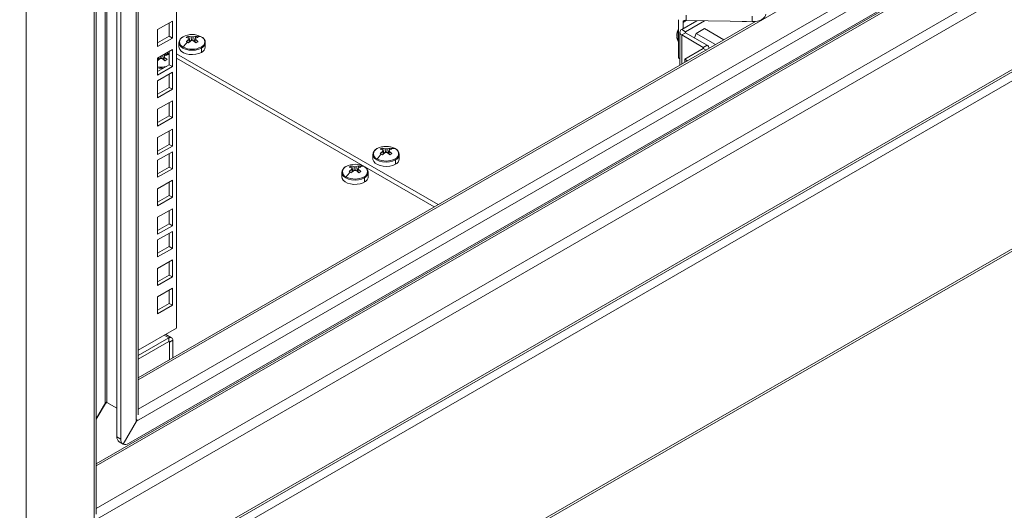
# Model space of a CAD drawing. Units: millimetres. Extents: x 63 to 8538, y 73 to 6060.
# Drawn here: x 7127 to 7486, y 3771 to 3950 of the extents above; entities that cross this region are included whole.
import ezdxf

# ---------------------------------------------------------------- set-up
doc = ezdxf.new("R2010")
doc.units = ezdxf.units.MM
doc.header["$LTSCALE"] = 5

msp = doc.modelspace()

# ---------------------------------------------------------------- linework, layer by layer
at = {"color": 8, "linetype": 'Continuous', "lineweight": 18, "ltscale": 20}
for p, q in [((7129.77, 4897.13), (7129.77, 3723.98)), ((7129.88, 3724.04), (7628.66, 4011.98)), ((7154.66, 3766.96), (7536.35, 3987.3)), ((7155.27, 3771.36), (7523.28, 3983.81)), ((7480.53, 3974.67), (7155.27, 3786.9)), ((7155.27, 3787.69), (7478, 3973.99)), ((7455.23, 3967.91), (7169.94, 3803.21)), ((7442.17, 3964.41), (7170.55, 3807.61)), ((7407.82, 3955.23), (7170.55, 3818.26)), ((7370.41, 3949.38), (7369.28, 3948.73)), ((7368.77, 3944.12), (7368.77, 3933.53)), ((7370.19, 3944.94), (7370.19, 3945.33)), ((7376.58, 3939.22), (7376.58, 3939.61)), ((7376.58, 3939.22), (7377.61, 3938.63)), ((7180, 3834.56), (7181.7, 3833.58)), ((7182.04, 3832.08), (7181.7, 3832.27)), ((7158.62, 3809.74), (7159.19, 3810.07))]:
    msp.add_line(p, q, dxfattribs=at)
at = {"color": 7, "linetype": 'Continuous', "lineweight": 18, "ltscale": 20}
for p, q in [((7154.55, 4897.38), (7154.55, 3767.28)), ((7155.27, 3769.34), (7155.27, 4897.35)), ((7158.51, 3810.07), (7158.51, 4895.09)), ((7159.19, 3810.07), (7159.19, 4895.09)), ((7184.59, 4896.63), (7184.59, 3837.2)), ((7162.81, 4889.73), (7162.81, 3797.53)), ((7164.22, 4888.91), (7164.22, 3796.71)), ((7169.82, 3803.54), (7169.82, 4888.55)), ((7170.55, 3805.59), (7170.55, 4888.53)), ((7127.88, 3718.8), (7636.99, 4012.71)), ((7129.43, 3722.94), (7631.37, 4012.7)), ((7167.05, 3795.08), (7476.1, 3973.49)), ((7127.36, 3656.39), (7636.48, 3950.3)), ((7636.99, 3951.43), (7127.88, 3657.53)), ((7183.03, 3949.2), (7177.66, 3946.1)), ((7183.03, 3942.99), (7183.03, 3949.2)), ((7367.59, 3949.71), (7367.59, 3935.73)), ((7374.27, 3949.32), (7368.77, 3946.15)), ((7370.19, 3945.33), (7377.02, 3949.27)), ((7370.41, 3951.34), (7370.41, 3949.38)), ((7394.44, 3948.99), (7370.41, 3949.38)), ((7394.44, 3950.95), (7394.44, 3948.99)), ((7395.69, 3949.07), (7170.55, 3819.1)), ((7177.66, 3946.1), (7177.66, 3939.89)), ((7181.9, 3943.65), (7181.9, 3948.55)), ((7370.19, 3945.33), (7368.77, 3946.15)), ((7369.28, 3946.44), (7369.28, 3948.73)), ((7374, 3944.72), (7377.01, 3946.46)), ((7384.09, 3942.37), (7377.01, 3946.46)), ((7395.68, 3949.06), (7395.67, 3949.07)), ((7177.66, 3941.2), (7181.9, 3943.65)), ((7177.66, 3939.89), (7183.03, 3942.99)), ((7181.9, 3943.65), (7183.03, 3942.99)), ((7188.9, 3943.71), (7189.55, 3941.81)), ((7189.08, 3942.94), (7189.18, 3941.47)), ((7189.16, 3941.45), (7189.08, 3942.53)), ((7189.98, 3942.05), (7189.89, 3943.4)), ((7190.6, 3943.4), (7190.51, 3942.05)), ((7191.59, 3943.71), (7190.93, 3941.81)), ((7191.3, 3941.47), (7191.4, 3942.94)), ((7191.4, 3942.53), (7191.32, 3941.45)), ((7368.05, 3945.13), (7368.05, 3933.11)), ((7370.19, 3944.94), (7368.77, 3944.12)), ((7376.58, 3939.61), (7368.77, 3944.12)), ((7370.19, 3944.94), (7377.99, 3940.43)), ((7373.37, 3943.1), (7374, 3944.72)), ((7381.08, 3940.64), (7374, 3944.72)), ((7177.66, 3941.29), (7177.73, 3941.24)), ((7183.03, 3938.81), (7177.66, 3935.71)), ((7183.03, 3932.61), (7183.03, 3938.81)), ((7185.44, 3941.32), (7185.44, 3939.74)), ((7193.64, 3937.84), (7193.64, 3939.36)), ((7195.04, 3939.74), (7195.04, 3941.32)), ((7369.85, 3935.34), (7376.58, 3939.22)), ((7377.99, 3940.43), (7376.58, 3939.61)), ((7378.72, 3939.27), (7378.72, 3939.42)), ((7177.66, 3935.71), (7177.66, 3929.51)), ((7177.85, 3934.92), (7177.79, 3935.75)), ((7177.81, 3935.8), (7177.87, 3934.94)), ((7178.02, 3935.92), (7178.24, 3935.27)), ((7178.67, 3935.53), (7178.62, 3936.27)), ((7179.27, 3936.64), (7179.19, 3935.52)), ((7180.28, 3937.18), (7179.62, 3935.27)), ((7179.99, 3934.94), (7180.09, 3936.41)), ((7180.09, 3936), (7180.01, 3934.92)), ((7181.9, 3937.21), (7181.07, 3937.68)), ((7181.9, 3933.26), (7181.9, 3938.16)), ((7184.59, 3937.29), (7279.93, 3882.24)), ((7278.52, 3881.43), (7184.59, 3935.65)), ((7367.59, 3935.73), (7368.05, 3935.46)), ((7369.85, 3935.34), (7369.85, 3934.15)), ((7369.85, 3935.34), (7370.88, 3934.74)), ((7177.66, 3930.81), (7181.9, 3933.26)), ((7177.66, 3929.51), (7183.03, 3932.61)), ((7181.9, 3933.26), (7183.03, 3932.61)), ((7183.03, 3930.55), (7177.66, 3927.45)), ((7181.9, 3925), (7181.9, 3929.9)), ((7183.03, 3924.34), (7183.03, 3930.55)), ((7177.66, 3927.45), (7177.66, 3921.24)), ((7177.66, 3922.55), (7181.9, 3925)), ((7177.66, 3921.24), (7183.03, 3924.34)), ((7181.9, 3925), (7183.03, 3924.34)), ((7183.03, 3920.16), (7177.66, 3917.06)), ((7177.66, 3917.06), (7177.66, 3910.86)), ((7181.9, 3914.61), (7181.9, 3919.51)), ((7183.03, 3913.96), (7183.03, 3920.16)), ((7177.66, 3912.16), (7181.9, 3914.61)), ((7177.66, 3910.86), (7183.03, 3913.96)), ((7181.9, 3914.61), (7183.03, 3913.96)), ((7183.03, 3909.78), (7177.66, 3906.68)), ((7183.03, 3903.57), (7183.03, 3909.78)), ((7177.66, 3906.68), (7177.66, 3900.47)), ((7181.9, 3904.23), (7181.9, 3909.12)), ((7177.66, 3901.78), (7181.9, 3904.23)), ((7177.66, 3900.47), (7183.03, 3903.57)), ((7181.9, 3904.23), (7183.03, 3903.57)), ((7259.61, 3902.89), (7260.26, 3900.99)), ((7260.69, 3901.23), (7260.6, 3902.58)), ((7261.31, 3902.58), (7261.22, 3901.23)), ((7262.3, 3902.89), (7261.64, 3900.99)), ((7183.03, 3901.51), (7177.66, 3898.41)), ((7181.9, 3895.96), (7181.9, 3900.86)), ((7183.03, 3895.31), (7183.03, 3901.51)), ((7256.15, 3900.5), (7256.15, 3898.92)), ((7259.8, 3902.12), (7259.89, 3900.65)), ((7259.87, 3900.63), (7259.8, 3901.71)), ((7262.01, 3900.65), (7262.11, 3902.12)), ((7262.11, 3901.71), (7262.03, 3900.63)), ((7265.75, 3898.92), (7265.75, 3900.5)), ((7177.66, 3898.41), (7177.66, 3892.21)), ((7177.66, 3893.51), (7181.9, 3895.96)), ((7181.9, 3895.96), (7183.03, 3895.31)), ((7248.29, 3896.36), (7248.95, 3894.45)), ((7248.48, 3895.58), (7248.58, 3894.12)), ((7249.38, 3894.71), (7249.29, 3896.05)), ((7250, 3896.05), (7249.9, 3894.7)), ((7250.99, 3896.36), (7250.33, 3894.45)), ((7250.7, 3894.12), (7250.8, 3895.58)), ((7264.35, 3897.02), (7264.35, 3898.54)), ((7177.66, 3892.21), (7183.03, 3895.31)), ((7244.84, 3893.97), (7244.84, 3892.38)), ((7248.56, 3894.1), (7248.48, 3895.17)), ((7250.8, 3895.17), (7250.72, 3894.1)), ((7253.03, 3890.49), (7253.03, 3892.01)), ((7254.44, 3892.38), (7254.44, 3893.97)), ((7183.03, 3891.13), (7177.66, 3888.03)), ((7181.9, 3885.58), (7181.9, 3890.47)), ((7183.03, 3884.92), (7183.03, 3891.13)), ((7177.66, 3888.03), (7177.66, 3881.82)), ((7177.66, 3883.13), (7181.9, 3885.58)), ((7177.66, 3881.82), (7183.03, 3884.92)), ((7181.9, 3885.58), (7183.03, 3884.92)), ((7183.03, 3880.74), (7177.66, 3877.64)), ((7177.66, 3877.64), (7177.66, 3871.43)), ((7181.9, 3875.19), (7181.9, 3880.09)), ((7183.03, 3874.54), (7183.03, 3880.74)), ((7177.66, 3872.74), (7181.9, 3875.19)), ((7177.66, 3871.43), (7183.03, 3874.54)), ((7181.9, 3875.19), (7183.03, 3874.54)), ((7183.03, 3872.48), (7177.66, 3869.38)), ((7181.9, 3866.93), (7181.9, 3871.83)), ((7183.03, 3866.27), (7183.03, 3872.48)), ((7177.66, 3869.38), (7177.66, 3863.17)), ((7177.66, 3864.48), (7181.9, 3866.93)), ((7181.9, 3866.93), (7183.03, 3866.27)), ((7177.66, 3863.17), (7183.03, 3866.27)), ((7183.03, 3862.09), (7177.66, 3858.99)), ((7181.9, 3856.54), (7181.9, 3861.44)), ((7183.03, 3855.89), (7183.03, 3862.09)), ((7177.66, 3858.99), (7177.66, 3852.78)), ((7177.66, 3854.09), (7181.9, 3856.54)), ((7177.66, 3852.78), (7183.03, 3855.89)), ((7181.9, 3856.54), (7183.03, 3855.89)), ((7183.03, 3851.71), (7177.66, 3848.6)), ((7181.9, 3846.15), (7181.9, 3851.05)), ((7183.03, 3845.5), (7183.03, 3851.71)), ((7177.66, 3848.6), (7177.66, 3842.4)), ((7177.66, 3843.7), (7181.9, 3846.15)), ((7177.66, 3842.4), (7183.03, 3845.5)), ((7181.9, 3846.15), (7183.03, 3845.5)), ((7184.59, 3837.2), (7170.55, 3829.1)), ((7182.74, 3833.68), (7180.61, 3834.91)), ((7181.7, 3833.58), (7170.55, 3827.14)), ((7170.55, 3825.83), (7181.7, 3832.27)), ((7181.7, 3832.27), (7181.7, 3833.58)), ((7182.04, 3832.08), (7183.17, 3832.73)), ((7182.04, 3832.08), (7182.04, 3825.73)), ((7183.17, 3826.38), (7183.17, 3832.73)), ((7158.78, 3810.14), (7155.27, 3804.07)), ((7158.62, 3809.74), (7155.27, 3803.94)), ((7158.62, 3809.74), (7159.1, 3810.1)), ((7162.81, 3807.98), (7159.19, 3810.07)), ((7165.05, 3794.88), (7170.16, 3803.73)), ((7169.94, 3803.21), (7165.11, 3794.85)), ((7170.16, 3803.73), (7169.82, 3803.54)), ((7170.11, 3803.83), (7169.94, 3803.21)), ((7170.13, 3803.75), (7170.16, 3803.73)), ((7162.81, 3797.53), (7164.22, 3796.71)), ((7163.64, 3795.69), (7165.05, 3794.88)), ((7165.05, 3794.88), (7165.11, 3794.85))]:
    msp.add_line(p, q, dxfattribs=at)
at = {"color": 7, "linetype": 'Continuous', "lineweight": 18, "ltscale": 20, "flags": 128}
for points in [[(7394.44, 3948.99), (7395.41, 3949.03), (7396.34, 3949.19), (7397.21, 3949.45), (7397.96, 3949.8), (7398.58, 3950.24), (7399.03, 3950.74), (7399.3, 3951.28), (7399.37, 3951.76)], [(7392.43, 3949.03), (7391.31, 3949.01), (7390.79, 3949.05)], [(7193.64, 3937.78), (7192.69, 3937.35), (7191.58, 3937.08), (7190.39, 3936.97), (7189.2, 3937.03), (7188.06, 3937.27), (7187.07, 3937.66), (7186.27, 3938.18), (7185.73, 3938.8), (7185.46, 3939.48), (7185.44, 3939.74)], [(7180.28, 3937.18), (7180.16, 3937.15), (7180.15, 3937.15)], [(7181.9, 3937.12), (7181.49, 3937.29), (7180.79, 3937.52)], [(7264.35, 3896.96), (7263.4, 3896.53), (7262.29, 3896.26), (7261.1, 3896.15), (7259.91, 3896.21), (7258.77, 3896.45), (7257.78, 3896.84), (7256.98, 3897.36), (7256.44, 3897.98), (7256.18, 3898.66), (7256.15, 3898.92)], [(7254.44, 3892.38), (7254.38, 3891.95), (7254.05, 3891.28), (7253.43, 3890.69), (7252.58, 3890.2), (7251.55, 3889.84), (7250.39, 3889.65), (7249.19, 3889.63), (7248.01, 3889.78), (7246.94, 3890.09), (7246.04, 3890.55), (7245.36, 3891.13), (7244.96, 3891.78), (7244.84, 3892.38)]]:
    msp.add_lwpolyline(points, dxfattribs=at)
at = {"color": 8, "linetype": 'Continuous', "lineweight": 18, "ltscale": 20, "flags": 128}
for points in [[(7185.44, 3941.27), (7185.61, 3940.6), (7186.09, 3939.94), (7186.85, 3939.36), (7187.84, 3938.92), (7189, 3938.64), (7190.24, 3938.55), (7191.49, 3938.64), (7192.64, 3938.92), (7193.64, 3939.36)], [(7256.15, 3900.45), (7256.32, 3899.78), (7256.8, 3899.11), (7257.56, 3898.54), (7258.55, 3898.1), (7259.71, 3897.82), (7260.95, 3897.73), (7262.2, 3897.82), (7263.35, 3898.1), (7264.35, 3898.54)], [(7244.84, 3893.92), (7245, 3893.25), (7245.48, 3892.58), (7246.25, 3892.01), (7247.24, 3891.57), (7248.4, 3891.29), (7249.64, 3891.2), (7250.88, 3891.29), (7252.04, 3891.57), (7253.03, 3892.01)]]:
    msp.add_lwpolyline(points, dxfattribs=at)
at = {"color": 7, "linetype": 'Continuous', "lineweight": 18, "ltscale": 400}
for centre, radius, start, end in [((7369.97, 3948.84), 0.699, 50.7967, 189.214), ((7373.39, 3943.56), 6.45, 154.1266, 178.2599), ((7369.16, 3945.13), 1.08, 110.7834, 249.2166), ((7188.05, 3941.12), 2.61, 115.3472, 176.9986), ((7187.69, 3941.61), 2.02, 110.7834, 249.2166), ((7190.24, 3937.19), 7.1, 62.6097, 117.3903), ((7191.27, 3938.68), 5.57, 115.2175, 124.7771), ((7187.04, 3938.15), 5.21, 66.8806, 78.3425), ((7195.07, 3934.4), 10.09, 126.3918, 133.7637), ((7187.84, 3938.61), 5.21, 66.8806, 78.3425), ((7195.87, 3933.94), 10.09, 126.3918, 133.7637), ((7189.46, 3942.73), 0.424, 151.0984, 208.9016), ((7190.24, 3941.37), 2.06, 80.0893, 99.9107), ((7190.24, 3944.09), 2.06, 260.0893, 279.9107), ((7192.64, 3938.61), 5.21, 101.6575, 113.1194), ((7184.61, 3933.94), 10.09, 46.2363, 53.6082), ((7193.45, 3938.15), 5.21, 101.6575, 113.1194), ((7191.03, 3942.73), 0.424, 331.0984, 28.9016), ((7185.42, 3934.4), 10.09, 46.2363, 53.6082), ((7189.28, 3938.79), 5.43, 59.984, 64.8401), ((7192.74, 3940.06), 3.52, 77.4575, 102.2379), ((7189.15, 3938.56), 5.7, 55.2807, 59.983), ((7192.79, 3941.61), 2.02, 290.7834, 69.2166), ((7192.8, 3941.32), 2.24, 1.6387, 66.3206), ((7369.36, 3943.39), 2.41, 176.5584, 222.4512), ((7370.26, 3945.13), 0.21, 110.7834, 249.2166), ((7197.12, 3932.49), 12.45, 133.8515, 144.486), ((7190.24, 3946.03), 7.1, 242.6097, 297.3903), ((7180.77, 3928.12), 15.42, 59.9816, 61.6638), ((7179.58, 3926.04), 17.82, 58.4575, 59.985), ((7200.29, 3927.09), 16.59, 118.3957, 121.5989), ((7192.99, 3939.33), 0.652, 2.4331, 36.7775), ((7192.74, 3939.91), 2.31, 292.8864, 355.7934), ((7376.51, 3939.42), 0.21, 290.7834, 69.2166), ((7377.54, 3939.35), 1.17, 355.6877, 67.0914), ((7184.56, 3927.41), 10.09, 126.3918, 133.7637), ((7178.93, 3937.56), 2.06, 260.0893, 279.9107), ((7173.3, 3927.41), 10.09, 46.2363, 53.6082), ((7182.13, 3931.62), 5.21, 101.6575, 113.1194), ((7179.72, 3936.2), 0.424, 331.0984, 28.9016), ((7174.1, 3927.87), 10.09, 46.2363, 53.6082), ((7177.97, 3932.26), 5.43, 59.984, 64.8401), ((7188.97, 3920.56), 16.59, 118.3957, 121.5989), ((7177.83, 3932.03), 5.7, 55.2807, 59.983), ((7258.76, 3900.3), 2.61, 115.3472, 176.9986), ((7258.4, 3900.79), 2.02, 110.7834, 249.2166), ((7260.95, 3896.37), 7.1, 62.6097, 117.3903), ((7261.98, 3897.86), 5.57, 115.2175, 124.7771), ((7258.55, 3897.79), 5.21, 66.8806, 78.3425), ((7260.95, 3900.55), 2.06, 80.0893, 99.9107), ((7263.35, 3897.79), 5.21, 101.6575, 113.1194), ((7259.99, 3897.97), 5.43, 59.984, 64.8401), ((7263.46, 3899.24), 3.52, 77.4575, 102.2379), ((7259.86, 3897.74), 5.7, 55.2807, 59.983), ((7263.5, 3900.79), 2.02, 290.7834, 69.2166), ((7263.51, 3900.5), 2.24, 1.6387, 66.3206), ((7267.83, 3891.67), 12.45, 133.8515, 144.486), ((7257.75, 3897.33), 5.21, 66.8806, 78.3425), ((7265.78, 3893.58), 10.09, 126.3918, 133.7637), ((7251.49, 3887.3), 15.42, 59.9816, 61.6638), ((7250.29, 3885.22), 17.82, 58.4575, 59.985), ((7266.59, 3893.12), 10.09, 126.3918, 133.7637), ((7260.17, 3901.91), 0.424, 151.0984, 208.9016), ((7260.95, 3903.27), 2.06, 260.0893, 279.9107), ((7255.32, 3893.12), 10.09, 46.2363, 53.6082), ((7264.16, 3897.33), 5.21, 101.6575, 113.1194), ((7261.74, 3901.91), 0.424, 331.0984, 28.9016), ((7256.13, 3893.58), 10.09, 46.2363, 53.6082), ((7271, 3886.27), 16.59, 118.3957, 121.5989), ((7263.45, 3899.09), 2.31, 292.8864, 355.7934), ((7247.45, 3893.77), 2.61, 115.3472, 176.9986), ((7247.09, 3894.26), 2.02, 110.7834, 249.2166), ((7249.64, 3889.84), 7.1, 62.6097, 117.3903), ((7250.66, 3891.32), 5.57, 115.2175, 124.7771), ((7246.44, 3890.79), 5.21, 66.8806, 78.3425), ((7247.24, 3891.26), 5.21, 66.8806, 78.3425), ((7248.85, 3895.38), 0.424, 151.0984, 208.9016), ((7249.64, 3894.02), 2.06, 80.0893, 99.9107), ((7252.04, 3891.26), 5.21, 101.6575, 113.1194), ((7252.84, 3890.79), 5.21, 101.6575, 113.1194), ((7250.43, 3895.38), 0.424, 331.0984, 28.9016), ((7248.68, 3891.44), 5.43, 59.984, 64.8401), ((7252.14, 3892.71), 3.52, 77.4575, 102.2379), ((7248.54, 3891.21), 5.7, 55.2807, 59.983), ((7252.19, 3894.26), 2.02, 290.7834, 69.2166), ((7252.19, 3893.97), 2.24, 1.6387, 66.3206), ((7260.95, 3905.21), 7.1, 242.6097, 297.3903), ((7263.7, 3898.51), 0.652, 2.4331, 36.7775), ((7256.51, 3885.14), 12.45, 133.8515, 144.486), ((7249.64, 3898.67), 7.1, 242.6097, 297.3903), ((7254.47, 3887.05), 10.09, 126.3918, 133.7637), ((7240.17, 3880.77), 15.42, 59.9816, 61.6638), ((7238.97, 3878.69), 17.82, 58.4575, 59.985), ((7255.27, 3886.59), 10.09, 126.3918, 133.7637), ((7249.64, 3896.74), 2.06, 260.0893, 279.9107), ((7244.01, 3886.59), 10.09, 46.2363, 53.6082), ((7244.81, 3887.05), 10.09, 46.2363, 53.6082), ((7259.68, 3879.74), 16.59, 118.3957, 121.5989), ((7252.38, 3891.98), 0.652, 2.4331, 36.7775), ((7182.28, 3832.87), 0.908, 350.786, 129.2033), ((7181.83, 3832.11), 0.21, 350.786, 129.2033), ((7158.85, 3809.41), 0.738, 62.6097, 117.3903), ((7168.83, 3805.28), 2.01, 299.7268, 310.434), ((7164.81, 3797.33), 2.01, 174.3796, 234.302), ((7166.22, 3796.51), 2.01, 174.3796, 234.302), ((7165.87, 3796.75), 2.05, 248.2435, 305.2154)]:
    msp.add_arc(centre, radius, start, end, dxfattribs=at)
at = {"color": 8, "linetype": 'Continuous', "lineweight": 18, "ltscale": 400}
for centre, radius, start, end in [((7371.41, 3943.84), 4.36, 151.3542, 208.6458), ((7192.65, 3941.56), 2.41, 294.3096, 354.3702), ((7181.44, 3933.35), 3.69, 82.9266, 101.8691), ((7178.93, 3940.1), 7.69, 260.4808, 284.4272), ((7178.93, 3940.19), 8.18, 261.0419, 276.3383), ((7263.36, 3900.74), 2.41, 294.3096, 354.3702), ((7252.04, 3894.21), 2.41, 294.3096, 354.3702)]:
    msp.add_arc(centre, radius, start, end, dxfattribs=at)

doc.saveas('drawing.dxf')
